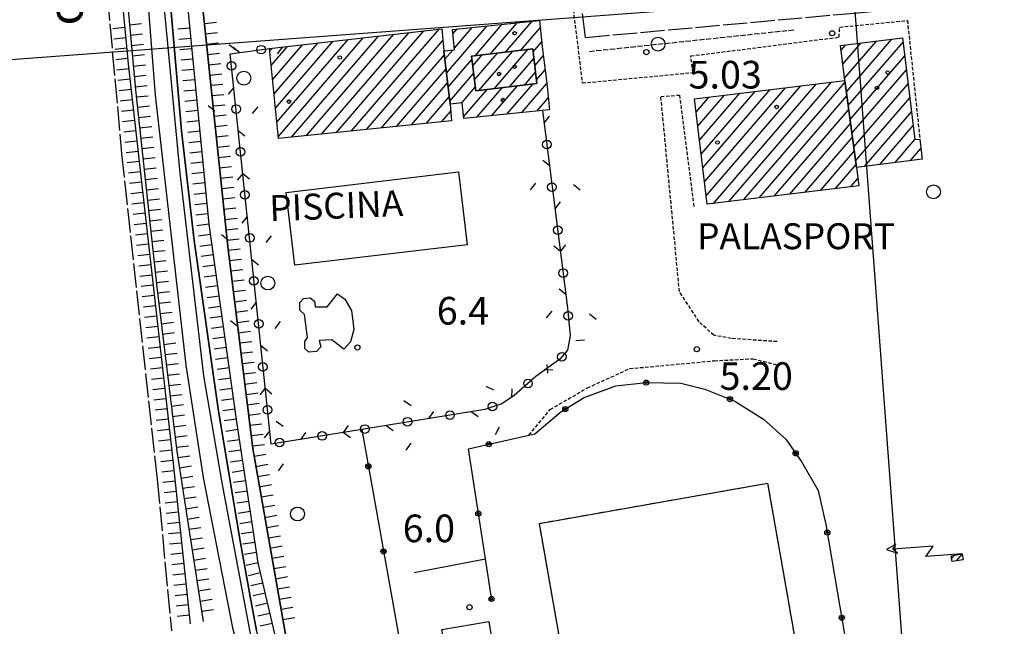
# Model space of a CAD drawing. Extents: x 1737720 to 1742031, y 5034484 to 5037613.
# Drawn here: x 1739656 to 1739941, y 5034706 to 5034881 of the extents above; entities that cross this region are included whole.
import ezdxf

# ---------------------------------------------------------------- set-up
doc = ezdxf.new("R2010")
doc.units = 0
for name, pattern in [('C', [10, 5, 5]), ('L17', [8, 7, -1]), ('L3', [1.5, 1, -0.5]), ('L5', [2, 1.5, -0.5]), ('L6', [2.5, 1.5, -1])]:
    doc.linetypes.add(name, pattern=pattern)
for name, color, linetype in [('11A1', 1, 'C'), ('11B2', 1, 'C'), ('11D4', 1, 'C'), ('14G7', 3, 'C'), ('14P16', 2, 'C'), ('16A1', 1, 'C'), ('17A1', 1, 'C'), ('17L12', 1, 'L6'), ('19B2', 1, 'C'), ('19C3', 2, 'C'), ('1A1', 4, 'C'), ('1AJ36', 1, 'C'), ('1K11P', 1, 'C'), ('1L12', 1, 'C'), ('1N14', 1, 'C'), ('1Y25', 4, 'C'), ('21G7', 1, 'C'), ('22H8', 1, 'C'), ('24J10', 1, 'C'), ('24J10A', 1, 'C'), ('2L12', 1, 'L3'), ('3B2', 1, 'C'), ('3C3', 1, 'C'), ('4A1', 3, 'C'), ('4AJ36', 1, 'C'), ('4E5', 2, 'L17'), ('4K11', 3, 'C'), ('5F6', 1, 'C'), ('5G7', 2, 'L5'), ('6H8', 2, 'C'), ('8J10', 4, 'C'), ('A4A1', 1, 'C')]:
    doc.layers.add(name, color=color, linetype=linetype)

# ---------------------------------------------------------------- blocks, each defined once
blk = doc.blocks.new('1AJ36')
at = {"layer": '1AJ36'}
for radius in [0.5, 0.01]:
    blk.add_circle((0, 0), radius, dxfattribs=at)
blk = doc.blocks.new('11D4')
at = {"layer": '11D4'}
for radius in [0.5, 0.01]:
    blk.add_circle((0, 0), radius, dxfattribs=at)
blk = doc.blocks.new('5F6')
at = {"layer": '5F6'}
blk.add_circle((0, 0), 2, dxfattribs=at)
blk = doc.blocks.new('11B2')
at = {"layer": '11B2'}
blk.add_circle((0, 0), 0.75, dxfattribs=at)
blk = doc.blocks.new('11A1')
at = {"layer": '11A1'}
blk.add_circle((0, 0), 0.75, dxfattribs=at)
blk = doc.blocks.new('24J10')
at = {"layer": '24J10'}
for p, q in [((7.00509, 5.2064), (13.60295, 14.88423)), ((14.70259, 16.37623), (11.8266, 14.60196)), ((11.8266, 14.60196), (13.56066, 14.88423)), ((13.60295, 14.88423), (14.23736, 13.31158)), ((14.23736, 13.31158), (14.70259, 16.37623)), ((-0.01571, 0.00456), (5.94774, 8.71461)), ((5.94774, 8.71461), (7.00509, 5.2064))]:
    blk.add_line(p, q, dxfattribs=at)
blk = doc.blocks.new('21G7')
at = {"layer": '21G7'}
blk.add_circle((0, 0), 2, dxfattribs=at)
blk = doc.blocks.new('19B2')
at = {"layer": '19B2'}
for centre, radius in [((0, 0), 0.75), ((0, -0.02417), 0.32738)]:
    blk.add_circle(centre, radius, dxfattribs=at)
blk = doc.blocks.new('19C3')
at = {"layer": '19C3'}
for points in [[(-6.32083, -0.02486), (-4.55306, 1.74291)], [(6.17917, -0.02486), (7.94694, -1.79262)]]:
    blk.add_lwpolyline(points, dxfattribs=at)
blk.add_circle((-0.07083, -0.02486), 1.25, dxfattribs=at)
blk = doc.blocks.new('22H8')
at = {"layer": '22H8'}
blk.add_line((0, 0), (0, 3.5), dxfattribs=at)

msp = doc.modelspace()

# ---------------------------------------------------------------- linework, layer by layer
at = {"layer": '16A1'}
for p, q in [((1739914.69739, 5034659.57154), (1739707.31673, 5037432.70058)), ((1737902.86583, 5034739.02294), (1741158.17237, 5034982.41756))]:
    msp.add_line(p, q, dxfattribs=at)
at = {"layer": '17A1'}
for p, q in [((1739796.75981, 5034872.06378, -3333), (1739804.41923, 5034880.96113, -3333)), ((1739747.80702, 5034848.77487, -3333), (1739773.09573, 5034878.15078, -3333)), ((1739752.14734, 5034849.21773, -3333), (1739777.48673, 5034878.65358, -3333)), ((1739779.64118, 5034865.97418, -3333), (1739791.40211, 5034879.63485, -3333)), ((1739781.50073, 5034877.33109, -3333), (1739782.72332, 5034878.75128, -3333)), ((1739781.91669, 5034873.21641, -3333), (1739787.06272, 5034879.19307, -3333)), ((1739787.92601, 5034871.00014, -3333), (1739795.74144, 5034880.07763, -3333)), ((1739792.34291, 5034871.53196, -3333), (1739800.07983, 5034880.51934, -3333)), ((1739801.17664, 5034872.5966, -3333), (1739806.75173, 5034879.07166, -3333)), ((1739730.13795, 5034855.84162, -3333), (1739746.75041, 5034875.13901, -3333)), ((1739730.56044, 5034851.73345, -3333), (1739751.14148, 5034875.64082, -3333)), ((1739730.98293, 5034847.62527, -3333), (1739755.53254, 5034876.14263, -3333)), ((1739734.7843, 5034847.44317, -3333), (1739759.92361, 5034876.64444, -3333)), ((1739739.12554, 5034847.8871, -3333), (1739764.3146, 5034877.14724, -3333)), ((1739743.46578, 5034848.33095, -3333), (1739768.70467, 5034877.64897, -3333)), ((1739756.48858, 5034849.66166, -3333), (1739778.60771, 5034875.35679, -3333)), ((1739804.72073, 5034872.11346, -3333), (1739807.16492, 5034874.95376, -3333)), ((1739894.86874, 5034864.51192, -3333), (1739904.09863, 5034875.23355, -3333)), ((1739895.39543, 5034860.52586, -3333), (1739908.51823, 5034875.76958, -3333)), ((1739895.92957, 5034856.54737, -3333), (1739911.7799, 5034874.95946, -3333)), ((1739728.44906, 5034872.27339, -3333), (1739729.18623, 5034873.13079, -3333)), ((1739728.87055, 5034868.16514, -3333), (1739733.57729, 5034873.6326, -3333)), ((1739729.29304, 5034864.05697, -3333), (1739737.96836, 5034874.1344, -3333)), ((1739729.71546, 5034859.94979, -3333), (1739742.35942, 5034874.63621, -3333)), ((1739779.18093, 5034870.03741, -3333), (1739781.42588, 5034872.6452, -3333)), ((1739789.00122, 5034860.91164, -3333), (1739798.81517, 5034872.31173, -3333)), ((1739793.41905, 5034861.44453, -3333), (1739803.23207, 5034872.84354, -3333)), ((1739893.88728, 5034872.56866, -3333), (1739895.25927, 5034874.16348, -3333)), ((1739894.37797, 5034868.54079, -3333), (1739899.67895, 5034874.69851, -3333)), ((1739760.82882, 5034850.10551, -3333), (1739779.04127, 5034871.26148, -3333)), ((1739780.10242, 5034861.91102, -3333), (1739786.99414, 5034869.91659, -3333)), ((1739787.22345, 5034868.04336, -3333), (1739789.98144, 5034871.24709, -3333)), ((1739787.71507, 5034864.01657, -3333), (1739794.39826, 5034871.77991, -3333)), ((1739797.8368, 5034861.97841, -3333), (1739804.94728, 5034870.23702, -3333)), ((1739805.20682, 5034868.08024, -3333), (1739807.64923, 5034870.9174, -3333)), ((1739896.46363, 5034852.56987, -3333), (1739912.26876, 5034870.92944, -3333)), ((1739765.17006, 5034850.54943, -3333), (1739779.50252, 5034867.19832, -3333)), ((1739805.6939, 5034864.04709, -3333), (1739808.17137, 5034866.92498, -3333)), ((1739896.99869, 5034848.59246, -3333), (1739912.75768, 5034866.89843, -3333)), ((1739780.56267, 5034857.84778, -3333), (1739787.48676, 5034865.88987, -3333)), ((1739802.25555, 5034862.51238, -3333), (1739805.43336, 5034866.20379, -3333)), ((1739769.5103, 5034850.99329, -3333), (1739779.96276, 5034863.13508, -3333)), ((1739784.06978, 5034857.32277, -3333), (1739787.97838, 5034861.86308, -3333)), ((1739784.57162, 5034853.30677, -3333), (1739791.36369, 5034861.19658, -3333)), ((1739788.44874, 5034853.21156, -3333), (1739795.78144, 5034861.73047, -3333)), ((1739792.78806, 5034853.65434, -3333), (1739800.19927, 5034862.26336, -3333)), ((1739797.12745, 5034854.09612, -3333), (1739804.61802, 5034862.79732, -3333)), ((1739801.46677, 5034854.53891, -3333), (1739806.85456, 5034860.79638, -3333)), ((1739806.85456, 5034860.79638, -3333), (1739808.69068, 5034862.93034, -3333)), ((1739853.3303, 5034842.54654, -3333), (1739868.93242, 5034860.67029, -3333)), ((1739853.8183, 5034838.51446, -3333), (1739873.3521, 5034861.20533, -3333)), ((1739854.30622, 5034834.48338, -3333), (1739877.77177, 5034861.74036, -3333)), ((1739854.79423, 5034830.4513, -3333), (1739882.19137, 5034862.27639, -3333)), ((1739856.88582, 5034828.28308, -3333), (1739886.61005, 5034862.81135, -3333)), ((1739861.30834, 5034828.82033, -3333), (1739891.02973, 5034863.34639, -3333)), ((1739865.72979, 5034829.3585, -3333), (1739895.01296, 5034863.37444, -3333)), ((1739897.53283, 5034844.61397, -3333), (1739913.24753, 5034862.86849, -3333)), ((1739773.85054, 5034851.43714, -3333), (1739780.42401, 5034859.07193, -3333)), ((1739805.80709, 5034854.98176, -3333), (1739808.26796, 5034857.84036, -3333)), ((1739808.26796, 5034857.84036, -3333), (1739809.10763, 5034858.81573, -3333)), ((1739851.86636, 5034854.64178, -3333), (1739855.67439, 5034859.06527, -3333)), ((1739852.35437, 5034850.6097, -3333), (1739860.09407, 5034859.6003, -3333)), ((1739852.84229, 5034846.57862, -3333), (1739864.51374, 5034860.13534, -3333)), ((1739870.15131, 5034829.89568, -3333), (1739895.5471, 5034859.39595, -3333)), ((1739898.06689, 5034840.63648, -3333), (1739913.73646, 5034858.83748, -3333)), ((1739778.19186, 5034851.88007, -3333), (1739780.85657, 5034854.97654, -3333)), ((1739874.57275, 5034830.43385, -3333), (1739896.08116, 5034855.41846, -3333)), ((1739900.59962, 5034838.9796, -3333), (1739914.22531, 5034854.80747, -3333)), ((1739878.9952, 5034830.9721, -3333), (1739896.61622, 5034851.44104, -3333)), ((1739905.02568, 5034839.52313, -3333), (1739914.71423, 5034850.77646, -3333)), ((1739883.41672, 5034831.50928, -3333), (1739897.15036, 5034847.46255, -3333)), ((1739909.45282, 5034840.06574, -3333), (1739915.20308, 5034846.74645, -3333)), ((1739913.87888, 5034840.60927, -3333), (1739916.97088, 5034844.20101, -3333)), ((1739887.83817, 5034832.04745, -3333), (1739897.68442, 5034843.48506, -3333)), ((1739892.26061, 5034832.5857, -3333), (1739898.21849, 5034839.50757, -3333)), ((1739896.68213, 5034833.12287, -3333), (1739898.71479, 5034835.48514, -3333))]:
    msp.add_line(p, q, dxfattribs=at)
at = {"layer": '17L12'}
msp.add_polyline3d([(1739820.55707, 5034655.97282, 6.316), (1739806.52629, 5034735.7124, 6.49), (1739872.55796, 5034747.32837, 6.39), (1739888.17497, 5034658.5523, 6.303)], dxfattribs=at)
at = {"layer": '1A1'}
for points in [[(1739809.45779, 5034855.353, 9.5), (1739807.40551, 5034855.14439, 9.5), (1739784.62289, 5034852.82222, 9.5), (1739784.14542, 5034857.33043, 9.5), (1739780.66167, 5034856.9797, 9.5), (1739778.91353, 5034872.39317, 9.5), (1739781.96935, 5034872.69987, 9.5), (1739781.37071, 5034878.61405, 9.5), (1739806.54017, 5034881.17687, 9.5), (1739807.30723, 5034873.53333, 9.5), (1739808.67985, 5034863.03483, 9.5), (1739809.45779, 5034855.353, 9.5)], [(1739731.04116, 5034847.06101, 13.54), (1739728.36993, 5034873.03666, 13.54), (1739778.25837, 5034878.74136, 13.54), (1739778.91353, 5034872.39317, 13.54), (1739780.66167, 5034856.9797, 13.54), (1739781.12977, 5034852.18096, 13.54), (1739731.04116, 5034847.06101, 13.54)], [(1739911.63595, 5034876.1471, 9.86), (1739915.20761, 5034846.71269, 9.86), (1739916.64346, 5034846.89025, 9.86), (1739917.35597, 5034841.03572, 9.86), (1739898.32698, 5034838.70036, 9.86), (1739894.95248, 5034863.8212, 9.86), (1739893.7148, 5034873.9768, 9.86), (1739911.63595, 5034876.1471, 9.86)], [(1739805.8276, 5034862.94292, 10.8), (1739788.10773, 5034860.80371, 10.8), (1739786.87746, 5034870.87361, 10.8), (1739804.61259, 5034873.00994, 10.8), (1739805.8276, 5034862.94292, 10.8)], [(1739855.0831, 5034828.06305, 15), (1739851.39389, 5034858.54666, 15), (1739894.95248, 5034863.8212, 15), (1739898.32698, 5034838.70036, 15), (1739898.9659, 5034833.40093, 15), (1739855.0831, 5034828.06305, 15)]]:
    msp.add_polyline3d(points, close=True, dxfattribs=at)
at = {"layer": '1K11P'}
msp.add_polyline3d([(1739748.08112, 5034653.20962, 5.147), (1739734.39905, 5034695.89284, 5.119), (1739723.54933, 5034757.37664, 5.135), (1739716.35408, 5034815.78715, 5.154), (1739702.70081, 5034945.26608, 5.14), (1739701.34078, 5034978.12905, 6.122), (1739700.4534, 5034989.47413, 6.746), (1739701.06297, 5034998.08705, 7.137), (1739703.64623, 5035005.23696, 8.24), (1739706.28517, 5035008.30243, 8.4), (1739713.4126, 5035008.54151, 8.439), (1739722.93909, 5035008.85768, 8.49)], dxfattribs=at)
at = {"layer": '1L12'}
msp.add_polyline3d([(1739820.55707, 5034655.97282, 6.316), (1739806.52629, 5034735.7124, 6.49), (1739872.55796, 5034747.32837, 6.39), (1739888.17497, 5034658.5523, 6.303)], dxfattribs=at)
at = {"layer": '1N14'}
msp.add_polyline3d([(1739783.92497, 5034654.5778, 12.329), (1739775.98935, 5034702.45021, 12.79), (1739778.67491, 5034702.89369, 11.73), (1739778.3169, 5034705.05313, 8.73), (1739791.89125, 5034707.30957, 8.15), (1739800.02741, 5034658.41821, 8.19), (1739792.65989, 5034657.20548, 9.89), (1739792.9877, 5034655.23532, 9.89), (1739790.54198, 5034654.82984, 11.461)], dxfattribs=at)
at = {"layer": '1Y25'}
msp.add_polyline3d([(1739805.8276, 5034862.94292, 9.5), (1739804.61259, 5034873.00994, 9.5), (1739786.87746, 5034870.87361, 9.5), (1739788.10773, 5034860.80371, 9.5), (1739805.8276, 5034862.94292, 9.5)], close=True, dxfattribs=at)
at = {"layer": '24J10A'}
for p, q in [((1739927.21718, 5034724.85055, -3333), (1739928.92974, 5034726.83989, -3333)), ((1739925.80045, 5034725.50379, -3333), (1739926.66127, 5034726.50481, -3333))]:
    msp.add_line(p, q, dxfattribs=at)
at = {"layer": '2L12'}
for points in [[(1739801.63237, 5035003.81955, 6.58), (1739808.09117, 5034951.27675, 6.561), (1739818.93051, 5034863.10829, 6.53), (1739850.94552, 5034866.11274, 6.46), (1739850.33531, 5034870.92091, 6.73)], [(1739850.33531, 5034870.92091, 6.73), (1739893.26225, 5034876.36786, 6.67), (1739893.40537, 5034879.26878, 6.67), (1739913.02861, 5034881.19428, 6.65), (1739916.64346, 5034846.89025, 6.65)], [(1739875.30274, 5034788.27843, 5.29), (1739862.07316, 5034789.17665, 5.61), (1739857.01122, 5034790.12295, 5.61), (1739852.72498, 5034794.01345, 5.55), (1739847.05358, 5034802.8026, 5.59), (1739841.68431, 5034859.20362, 5.77), (1739847.05175, 5034859.61697, 5.77), (1739851.20653, 5034827.41318, 5.77)], [(1739803.47219, 5034761.2563, 5.71), (1739809.68856, 5034768.65077, 5.71), (1739820.40787, 5034774.91676, 5.53), (1739832.63008, 5034780.47679, 5.53), (1739857.1235, 5034782.74635, 5.51), (1739868.34706, 5034783.32777, 5.57), (1739875.31864, 5034781.56051, 5.45)]]:
    msp.add_polyline3d(points, dxfattribs=at)
at = {"layer": '3B2'}
msp.add_line((1739770.2503, 5034721.46637, 5.217), (1739790.88067, 5034725.42671, 5.281), dxfattribs=at)
for points in [[(1739792.71087, 5034713.52935, 5.283), (1739790.88067, 5034725.42671, 5.281), (1739785.97836, 5034757.26069, 5.388), (1739803.47219, 5034761.2563, 5.457), (1739805.23626, 5034761.65796, 5.464), (1739812.71733, 5034767.96463, 5.513), (1739819.47272, 5034772.12009, 5.551), (1739828.62625, 5034775.453, 5.593), (1739837.46817, 5034776.435, 5.623), (1739847.45624, 5034776.23811, 5.653), (1739854.42978, 5034774.56526, 5.667), (1739863.08865, 5034771.08794, 5.678), (1739871.37825, 5034765.84306, 5.681), (1739877.85228, 5034760.04023, 5.676), (1739882.51891, 5034753.36918, 5.663), (1739887.17312, 5034745.20095, 5.642), (1739889.4633, 5034735.41387, 5.608), (1739902.23466, 5034659.96452, 5.88), (1739902.26078, 5034659.09198, 5.883)], [(1739755.11898, 5034762.88997, 5.319), (1739773.5374, 5034659.68889, 5.257), (1739773.22353, 5034657.28767, 5.267), (1739772.16585, 5034655.19085, 5.273), (1739771.53426, 5034654.10167, 5.275)]]:
    msp.add_polyline3d(points, dxfattribs=at)
at = {"layer": '3C3'}
msp.add_polyline3d([(1739807.40551, 5034855.14439, 5.813), (1739814.69336, 5034798.01737, 5.645), (1739815.4456, 5034789.9415, 5.613), (1739814.64866, 5034785.81937, 5.594), (1739812.40806, 5034783.2069, 5.576), (1739805.51037, 5034778.21846, 5.535), (1739799.21341, 5034772.7334, 5.493), (1739795.61183, 5034770.29696, 5.472), (1739790.71716, 5034768.6975, 5.45), (1739755.11898, 5034762.88997, 5.319), (1739728.85562, 5034758.60774, 5.181), (1739717.0587, 5034871.54911, 5.243), (1739728.36993, 5034873.03666, 5.379)], dxfattribs=at)
at = {"layer": '4A1'}
for points in [[(1739735.33947, 5034652.71929, 4.74), (1739730.37462, 5034667.2424, 4.74), (1739724.29124, 5034683.74174, 4.74), (1739720.11518, 5034697.37212, 4.74), (1739717.8491, 5034705.053, 4.74), (1739709.35129, 5034749.01635, 4.74), (1739704.28858, 5034781.52024, 4.74), (1739695.4378, 5034859.55105, 4.75), (1739689.30378, 5034937.08399, 4.76), (1739684.44442, 5035007.31923, 4.76)], [(1739741.37029, 5034652.95157, 5.09), (1739739.23683, 5034659.05987, 5.09), (1739732.60312, 5034678.6279, 5.09), (1739727.08835, 5034696.42832, 5.1), (1739724.6185, 5034704.72877, 5.07), (1739722.81399, 5034714.51203, 5.07), (1739719.85201, 5034731.17855, 5.08), (1739713.52613, 5034768.84093, 5.06), (1739706.58344, 5034817.58279, 5.08), (1739702.95004, 5034849.30503, 5.06), (1739698.57062, 5034899.2805, 5.04), (1739694.3707, 5034946.23778, 4.98), (1739691.39614, 5035007.49404, 4.95)]]:
    msp.add_polyline3d(points, dxfattribs=at)
at = {"layer": '4AJ36'}
for points in [[(1739717.8491, 5034705.053, 4.74), (1739709.35129, 5034749.01635, 4.74), (1739704.28858, 5034781.52024, 4.74), (1739695.4378, 5034859.55105, 4.75), (1739689.30378, 5034937.08399, 4.76), (1739684.44442, 5035007.31923, 4.76), (1739683.85703, 5035015.91285, 4.76)], [(1739690.98431, 5035016.04663, 4.95), (1739691.39614, 5035007.49404, 4.95), (1739694.3707, 5034946.23778, 4.98), (1739698.57062, 5034899.2805, 5.04), (1739702.95004, 5034849.30503, 5.06), (1739706.58344, 5034817.58279, 5.08), (1739713.52613, 5034768.84093, 5.06), (1739719.85201, 5034731.17855, 5.08), (1739722.81399, 5034714.51203, 5.07), (1739724.6185, 5034704.72877, 5.07)]]:
    msp.add_polyline3d(points, dxfattribs=at)
at = {"layer": '4E5'}
for points in [[(1739819.84729, 5034876.30415, 7.26), (1739809.88025, 5034953.97281, 6.73), (1739804.20946, 5035003.93001, 6.63), (1739806.95377, 5035005.47902, 6.58), (1739830.5002, 5035007.6317, 6.21), (1739883.76365, 5035008.7581, 6.17), (1739966.11801, 5035010.70076, 5.76), (1740001.74469, 5035011.62161, 6.09), (1740038.53454, 5035012.27643, 6.01), (1740046.66535, 5035010.41635, 6.1), (1740049.86423, 5035008.17949, 6.15), (1740051.54438, 5035004.9957, 6.17), (1740054.71492, 5035000.30774, 6.17), (1740056.13071, 5034998.13813, 6.19), (1740056.65394, 5034994.18489, 6.23), (1740056.95422, 5034964.91299, 6.14), (1740057.51598, 5034942.20326, 6.321), (1740057.56857, 5034939.93071, 6.34), (1740052.80495, 5034897.81573, 6.2)], [(1739671.28814, 5034999.69968, 6.08), (1739685.60987, 5034842.73154, 6.04), (1739695.91028, 5034748.45065, 5.96), (1739700.02627, 5034704.61298, 6.05)], [(1739819.84729, 5034876.30415, 7.26), (1739897.7232, 5034883.35231, 5.988), (1739911.65278, 5034884.61343, 5.76), (1739918.6455, 5034885.08512, 5.759), (1739971.06909, 5034888.63271, 5.75)]]:
    msp.add_polyline3d(points, dxfattribs=at)
at = {"layer": '4K11'}
for points in [[(1739733.2509, 5034831.44238, 7.24), (1739783.12719, 5034837.41692, 7.24), (1739785.64323, 5034816.33359, 7.24), (1739735.75845, 5034810.37848, 7.24), (1739733.2509, 5034831.44238, 7.24)], [(1739738.51391, 5034796.15249, 6.94), (1739737.16322, 5034797.34418, 6.94), (1739737.18771, 5034799.64555, 6.94), (1739738.2321, 5034800.7666, 6.94), (1739740.1586, 5034800.98083, 6.94), (1739741.41375, 5034800.02068, 6.94), (1739741.58351, 5034798.38068, 6.94), (1739745.06867, 5034798.39055, 6.94), (1739748.10041, 5034802.06402, 6.94), (1739750.24734, 5034800.5909, 6.94), (1739752.09782, 5034797.32859, 6.94), (1739752.78301, 5034791.82604, 6.94), (1739751.85373, 5034788.22653, 6.94), (1739749.90599, 5034786.08322, 6.94), (1739746.40942, 5034788.84137, 6.94), (1739742.7575, 5034788.64755, 6.94), (1739743.25481, 5034786.81141, 6.94), (1739742.02363, 5034785.4658, 6.94), (1739739.79945, 5034785.24936, 6.94), (1739738.64718, 5034786.29542, 6.94), (1739738.66877, 5034788.31377, 6.94), (1739739.42352, 5034789.43222, 6.94), (1739738.51391, 5034796.15249, 6.94)]]:
    msp.add_polyline3d(points, close=True, dxfattribs=at)
at = {"layer": '5G7'}
msp.add_line((1739820.98091, 5034872.24814, 10.05), (1739880.44839, 5034878.51962, 10.05), dxfattribs=at)
at = {"layer": '6H8'}
for points in [[(1739679.36163, 5035007.1899, 7.631), (1739683.49963, 5034927.43584, 5.466), (1739689.62932, 5034861.17361, 5.408), (1739695.82732, 5034804.0434, 5.384), (1739701.60158, 5034756.57705, 5.333), (1739709.22659, 5034707.30656, 5.339)], [(1739695.2439, 5035007.59019, 7.64), (1739700.39878, 5034929.11055, 5.092), (1739710.88338, 5034822.3078, 5.131), (1739718.78473, 5034765.78731, 5.102), (1739725.05984, 5034724.29727, 5.088), (1739731.30601, 5034697.54594, 5.112), (1739746.5116, 5034653.14342, 5.133)], [(1739676.25794, 5035004.69341, 7.63), (1739678.68626, 5034960.78873, 5.662), (1739687.53183, 5034868.67855, 5.583), (1739700.2282, 5034755.76535, 5.468), (1739705.46253, 5034706.61396, 5.624)], [(1739703.64623, 5035005.23696, 8.24), (1739701.06297, 5034998.08705, 7.137), (1739700.4534, 5034989.47413, 6.746), (1739701.34078, 5034978.12905, 6.122), (1739702.70081, 5034945.26608, 5.14), (1739716.35408, 5034815.78715, 5.154), (1739723.54933, 5034757.37664, 5.135), (1739734.39905, 5034695.89284, 5.119), (1739748.08112, 5034653.20962, 5.147)]]:
    msp.add_polyline3d(points, dxfattribs=at)
at = {"layer": '8J10'}
msp.add_polyline3d([(1739925.65697, 5034726.33646, 8.85), (1739928.92255, 5034726.88247, 8.85), (1739929.19872, 5034725.18724, 8.85), (1739925.9487, 5034724.63437, 8.85), (1739925.65697, 5034726.33646, 8.85)], close=True, dxfattribs=at)
at = {"layer": 'A4A1', "flags": 128}
msp.add_lwpolyline([(1739739.90127, 5034652.89589), (1739732.38377, 5034673.80885), (1739723.12775, 5034702.76404), (1739714.67487, 5034747.40066), (1739709.43892, 5034778.34521), (1739702.5893, 5034837.05533), (1739696.95298, 5034895.76691), (1739692.52004, 5034950.45478), (1739689.29613, 5035006.6631), (1739688.92374, 5035011.53618), (1739684.46522, 5035069.39515), (1739679.22906, 5035130.51841), (1739671.5578, 5035200.41503), (1739660.28107, 5035301.349), (1739657.44075, 5035337.02759), (1739659.05065, 5035345.47262), (1739663.07426, 5035351.90791), (1739669.91386, 5035354.31973), (1739683.1966, 5035355.12441), (1739740.75059, 5035355.11871), (1739779.39465, 5035355.92036), (1739781.5629, 5035356.16071), (1739830.51131, 5035361.5487), (1740037.30384, 5035382.48003), (1740117.05534, 5035390.42605)], dxfattribs=at)

# ---------------------------------------------------------------- block references
at = {"layer": '11A1'}
for p in [(1739837.49015, 5034872.02938, 5.03), (1739852.07792, 5034786.10272, 5.2)]:
    msp.add_blockref('11A1', p, dxfattribs=at)
at = {"layer": '11B2'}
for p in [(1739891.2359, 5034877.48897, 5.62), (1739753.84844, 5034786.58959, 6.39), (1739786.31711, 5034711.44474, 5.97)]:
    msp.add_blockref('11B2', p, dxfattribs=at)
at = {"layer": '11D4'}
for p in [(1739799.34959, 5034877.49029, 9.5), (1739799.34345, 5034867.82135, 10.8), (1739907.3136, 5034866.15543, 9.86), (1739734.05947, 5034857.71431, 13.54), (1739858.07627, 5034845.87986, 15)]:
    msp.add_blockref('11D4', p, dxfattribs=at)
at = {"layer": '19B2'}
for p, rotation in [((1739837.44431, 5034776.43222, 5.623), 186.336), ((1739861.68255, 5034771.65271, 5.676), 158.116), ((1739814.0318, 5034768.77293, 5.52), 211.596), ((1739791.90528, 5034758.61442, 5.411), 192.866), ((1739880.70878, 5034755.95759, 5.668), 124.976), ((1739757.02611, 5034752.20379, 5.313), 100.116), ((1739788.85776, 5034738.56022, 5.325), 278.756), ((1739889.86216, 5034733.05691, 5.616), 99.606), ((1739761.41856, 5034727.59133, 5.298), 100.116), ((1739792.66185, 5034713.84961, 5.283), 278.746), ((1739894.03485, 5034708.40591, 5.705), 99.606)]:
    msp.add_blockref('19B2', p, dxfattribs=dict(at, rotation=rotation))
at = {"layer": '19C3'}
for p, rotation in [((1739725.89117, 5034872.71093, 5.349), 187.496), ((1739717.4311, 5034867.97673, 5.241), 275.966), ((1739718.72978, 5034855.54323, 5.234), 185.966), ((1739808.64904, 5034845.39339, 5.784), 97.26599999999999), ((1739720.02938, 5034843.11079, 5.227), 275.966), ((1739721.32806, 5034830.67729, 5.221), 275.966), ((1739810.23105, 5034832.99309, 5.748), 7.266), ((1739811.81306, 5034820.5928, 5.711), 97.26599999999999), ((1739722.62674, 5034818.24379, 5.214), 185.966), ((1739813.39506, 5034808.1925, 5.675), 97.26599999999999), ((1739723.92534, 5034805.81128, 5.207), 275.966), ((1739814.90142, 5034795.78454, 5.636), 5.326000000000001), ((1739725.22402, 5034793.37778, 5.2), 185.966), ((1739813.06389, 5034783.97197, 5.581), 49.36600000000001), ((1739726.52261, 5034780.94527, 5.193), 275.966), ((1739803.26297, 5034776.26034, 5.52), 41.056), ((1739792.9677, 5034769.43337, 5.46), 288.106), ((1739727.82128, 5034768.51177, 5.186), 275.966), ((1739768.37842, 5034765.05267, 5.368), 279.266), ((1739780.71636, 5034767.06625, 5.413), 9.266), ((1739731.36523, 5034759.01701, 5.194), 279.266), ((1739743.70332, 5034761.02859, 5.259), 9.266), ((1739756.04041, 5034763.0401, 5.322), 9.266)]:
    msp.add_blockref('19C3', p, dxfattribs=dict(at, rotation=rotation))
at = {"layer": '1AJ36'}
for p in [(1739748.75243, 5034870.467, 5.62), (1739794.85506, 5034865.71071, 5.84), (1739904.25201, 5034861.72758, 5.62), (1739795.99037, 5034858.18497, 5.84), (1739875.18544, 5034856.17371, 5.62)]:
    msp.add_blockref('1AJ36', p, dxfattribs=at)
at = {"layer": '21G7', "rotation": 6.016}
msp.add_blockref('21G7', (1739840.87204, 5034874.3461, 10.05), dxfattribs=at)
at = {"layer": '22H8'}
for p, rotation in [((1739709.5483, 5034880.33513, 5.147), 276.016), ((1739686.5288, 5034879.12945, 5.592), 95.486), ((1739687.89042, 5034879.96434, 5.424), 275.286), ((1739705.31935, 5034878.99302, 5.11), 95.606), ((1739709.86268, 5034877.35109, 5.147), 276.016), ((1739686.81532, 5034876.14233, 5.589), 95.486), ((1739688.16689, 5034876.97747, 5.422), 275.286), ((1739705.61178, 5034876.00734, 5.111), 95.606), ((1739687.10177, 5034873.1562, 5.587), 95.486), ((1739688.44344, 5034873.9896, 5.419), 275.286), ((1739705.90529, 5034873.02074, 5.112), 95.606), ((1739710.17697, 5034874.36805, 5.148), 276.016), ((1739687.38921, 5034870.17015, 5.584), 95.486), ((1739688.71992, 5034871.00273, 5.417), 275.286), ((1739706.19872, 5034870.03513, 5.114), 95.606), ((1739710.49135, 5034871.38401, 5.148), 276.016), ((1739687.6996, 5034867.18581, 5.581), 96.41599999999997), ((1739688.99647, 5034868.01486, 5.414), 275.286), ((1739706.49115, 5034867.04945, 5.115), 95.606), ((1739710.80672, 5034868.40004, 5.148), 276.016), ((1739688.03483, 5034864.20434, 5.578), 96.41599999999997), ((1739689.27195, 5034865.02791, 5.411), 275.286), ((1739706.78458, 5034864.06385, 5.116), 95.606), ((1739711.12101, 5034865.417, 5.149), 276.016), ((1739688.37007, 5034861.22286, 5.575), 96.41599999999997), ((1739689.5485, 5034862.04004, 5.409), 275.286), ((1739707.07801, 5034861.07824, 5.117), 95.606), ((1739711.43538, 5034862.43296, 5.149), 276.016), ((1739688.70531, 5034858.24139, 5.572), 96.41599999999997), ((1739689.8588, 5034859.0567, 5.407), 276.196), ((1739707.37051, 5034858.09156, 5.118), 95.606), ((1739711.74968, 5034859.44992, 5.149), 276.016), ((1739689.04055, 5034855.25991, 5.569), 96.41599999999997), ((1739690.18215, 5034856.07333, 5.406), 276.196), ((1739707.66394, 5034855.10596, 5.119), 95.606), ((1739712.06505, 5034856.46595, 5.15), 276.016), ((1739689.37572, 5034852.27943, 5.566), 96.41599999999997), ((1739690.50542, 5034853.09096, 5.405), 276.196), ((1739707.95737, 5034852.12035, 5.12), 95.606), ((1739712.37942, 5034853.48191, 5.15), 276.016), ((1739689.71096, 5034849.29795, 5.563), 96.41599999999997), ((1739690.82969, 5034850.10867, 5.403), 276.196), ((1739712.69372, 5034850.49887, 5.15), 276.016), ((1739691.15304, 5034847.1253, 5.402), 276.196), ((1739708.2498, 5034849.13467, 5.121), 95.606), ((1739713.00909, 5034847.5149, 5.151), 276.016), ((1739690.0462, 5034846.31648, 5.56), 96.41599999999997), ((1739691.47631, 5034844.14293, 5.401), 276.196), ((1739708.54323, 5034846.14907, 5.122), 95.606), ((1739713.32346, 5034844.53086, 5.151), 276.016), ((1739690.38144, 5034843.335, 5.557), 96.41599999999997), ((1739691.80058, 5034841.16063, 5.4), 276.196), ((1739708.83673, 5034843.16246, 5.123), 95.606), ((1739713.63775, 5034841.54782, 5.151), 276.016), ((1739690.71767, 5034840.3536, 5.554), 96.41599999999997), ((1739692.12393, 5034838.17726, 5.398), 276.196), ((1739709.12916, 5034840.17678, 5.124), 95.606), ((1739713.95212, 5034838.56378, 5.152), 276.016), ((1739691.05291, 5034837.37213, 5.551), 96.41599999999997), ((1739692.4472, 5034835.19489, 5.397), 276.196), ((1739709.42259, 5034837.19118, 5.126), 95.606), ((1739714.26742, 5034835.58081, 5.152), 276.016), ((1739691.38815, 5034834.39065, 5.548), 96.41599999999997), ((1739692.77147, 5034832.2126, 5.396), 276.196), ((1739709.71602, 5034834.20557, 5.127), 95.606), ((1739714.58179, 5034832.59677, 5.152), 276.016), ((1739691.72339, 5034831.40917, 5.545), 96.41599999999997), ((1739693.09481, 5034829.22923, 5.395), 276.196), ((1739710.00845, 5034831.21989, 5.128), 95.606), ((1739714.89616, 5034829.61273, 5.153), 276.016), ((1739692.05863, 5034828.4277, 5.542), 96.41599999999997), ((1739693.41808, 5034826.24686, 5.393), 276.196), ((1739710.30195, 5034828.23329, 5.129), 95.606), ((1739715.21145, 5034826.62976, 5.153), 276.016), ((1739692.39387, 5034825.44622, 5.539), 96.41599999999997), ((1739693.74235, 5034823.26456, 5.392), 276.196), ((1739710.59538, 5034825.24768, 5.13), 95.606), ((1739715.52582, 5034823.64572, 5.153), 276.016), ((1739692.7291, 5034822.46474, 5.536), 96.41599999999997), ((1739710.8898, 5034822.26215, 5.131), 97.956), ((1739715.84012, 5034820.66268, 5.153), 276.016), ((1739693.06427, 5034819.48427, 5.533), 96.41599999999997), ((1739694.0657, 5034820.28119, 5.391), 276.196), ((1739711.30552, 5034819.2907, 5.129), 97.956), ((1739716.15449, 5034817.67864, 5.154), 276.016), ((1739693.39951, 5034816.50279, 5.53), 96.41599999999997), ((1739694.38996, 5034817.2989, 5.39), 276.196), ((1739711.72117, 5034816.32025, 5.128), 97.956), ((1739716.48873, 5034814.69709, 5.154), 277.026), ((1739693.73474, 5034813.52131, 5.527), 96.41599999999997), ((1739694.71324, 5034814.31652, 5.388), 276.196), ((1739712.13589, 5034813.34873, 5.126), 97.956), ((1739716.85573, 5034811.71999, 5.153), 277.026), ((1739694.06998, 5034810.53984, 5.524), 96.41599999999997), ((1739695.03658, 5034811.33316, 5.387), 276.196), ((1739712.55161, 5034810.37728, 5.125), 97.956), ((1739694.40522, 5034807.55836, 5.521), 96.41599999999997), ((1739695.36085, 5034808.35086, 5.386), 276.196), ((1739712.96633, 5034807.40576, 5.123), 97.956), ((1739717.22181, 5034808.74182, 5.152), 277.026), ((1739694.74046, 5034804.57688, 5.518), 96.41599999999997), ((1739695.68412, 5034805.36849, 5.385), 276.196), ((1739713.38205, 5034804.43431, 5.122), 97.956), ((1739717.58888, 5034805.76373, 5.151), 277.026), ((1739695.07569, 5034801.59541, 5.515), 96.41599999999997), ((1739696.02933, 5034802.38776, 5.382), 276.936), ((1739713.79777, 5034801.46286, 5.12), 97.956), ((1739717.95589, 5034802.78663, 5.15), 277.026), ((1739695.41093, 5034798.61393, 5.512), 96.41599999999997), ((1739696.39134, 5034799.41029, 5.379), 276.936), ((1739714.21241, 5034798.49234, 5.119), 97.956), ((1739718.32296, 5034799.80854, 5.149), 277.026), ((1739695.74617, 5034795.63246, 5.509), 96.41599999999997), ((1739696.75343, 5034796.43182, 5.376), 276.936), ((1739714.62813, 5034795.52089, 5.117), 97.956), ((1739718.68897, 5034796.83137, 5.148), 277.026), ((1739696.08141, 5034792.65098, 5.506), 96.41599999999997), ((1739697.11552, 5034793.45336, 5.373), 276.936), ((1739715.04385, 5034792.54944, 5.116), 97.956), ((1739719.05604, 5034793.85328, 5.147), 277.026), ((1739696.41664, 5034789.6695, 5.503), 96.41599999999997), ((1739697.47861, 5034790.47497, 5.369), 276.936), ((1739715.45857, 5034789.57792, 5.114), 97.956), ((1739719.42304, 5034790.87618, 5.146), 277.026), ((1739696.75181, 5034786.68902, 5.499), 96.41599999999997), ((1739697.84062, 5034787.4975, 5.366), 276.936), ((1739715.87429, 5034786.60647, 5.113), 97.956), ((1739719.79012, 5034787.89808, 5.145), 277.026), ((1739697.08704, 5034783.70755, 5.496), 96.41599999999997), ((1739698.20271, 5034784.51903, 5.363), 276.936), ((1739720.15712, 5034784.92099, 5.144), 277.026), ((1739698.5648, 5034781.54056, 5.36), 276.936), ((1739716.28893, 5034783.63594, 5.111), 97.956), ((1739720.5232, 5034781.94282, 5.143), 277.026), ((1739697.42228, 5034780.72607, 5.493), 96.41599999999997), ((1739698.92789, 5034778.56217, 5.357), 276.936), ((1739716.70465, 5034780.6645, 5.11), 97.956), ((1739720.89027, 5034778.96473, 5.142), 277.026), ((1739697.75752, 5034777.74459, 5.49), 96.41599999999997), ((1739699.28998, 5034775.58371, 5.353), 276.936), ((1739717.12037, 5034777.69305, 5.108), 97.956), ((1739721.25727, 5034775.98763, 5.141), 277.026), ((1739698.09275, 5034774.76312, 5.487), 96.41599999999997), ((1739699.65199, 5034772.60624, 5.35), 276.936), ((1739717.53509, 5034774.72152, 5.107), 97.956), ((1739721.62435, 5034773.00953, 5.14), 277.026), ((1739698.42799, 5034771.78164, 5.484), 96.41599999999997), ((1739700.01408, 5034769.62777, 5.347), 276.936), ((1739717.95081, 5034771.75008, 5.105), 97.956), ((1739721.99035, 5034770.03236, 5.139), 277.026), ((1739698.76323, 5034768.80016, 5.481), 96.41599999999997), ((1739700.37617, 5034766.64931, 5.344), 276.936), ((1739718.36645, 5034768.77962, 5.104), 97.956), ((1739722.35742, 5034767.05427, 5.138), 277.026), ((1739699.09846, 5034765.81869, 5.478), 96.41599999999997), ((1739700.73925, 5034763.67091, 5.341), 276.936), ((1739718.78117, 5034765.8081, 5.102), 97.956), ((1739722.72442, 5034764.07717, 5.137), 277.026), ((1739699.4337, 5034762.83721, 5.475), 96.41599999999997), ((1739701.10127, 5034760.69345, 5.337), 276.936), ((1739719.22965, 5034762.84111, 5.101), 98.59600000000002), ((1739723.0915, 5034761.09908, 5.136), 277.026), ((1739699.76894, 5034759.85573, 5.472), 96.41599999999997), ((1739701.46335, 5034757.71498, 5.334), 276.936), ((1739719.67805, 5034759.87511, 5.1), 98.59600000000002), ((1739723.4585, 5034758.12198, 5.135), 277.026), ((1739700.1041, 5034756.87526, 5.469), 96.41599999999997), ((1739701.88498, 5034754.74498, 5.333), 278.796), ((1739720.12753, 5034756.90819, 5.099), 98.59600000000002), ((1739723.94059, 5034755.16151, 5.134), 280.006), ((1739700.42844, 5034753.89196, 5.474), 96.07600000000002), ((1739702.34435, 5034751.7798, 5.334), 278.796), ((1739720.57593, 5034753.9422, 5.098), 98.59600000000002), ((1739724.46234, 5034752.20702, 5.134), 280.006), ((1739700.74572, 5034750.90914, 5.483), 96.07600000000002), ((1739721.02441, 5034750.9752, 5.097), 98.59600000000002), ((1739724.9831, 5034749.25245, 5.133), 280.006), ((1739701.06308, 5034747.92533, 5.493), 96.07600000000002), ((1739702.80265, 5034748.81555, 5.334), 278.796), ((1739721.47281, 5034748.00921, 5.096), 98.59600000000002), ((1739725.50485, 5034746.29795, 5.132), 280.006), ((1739701.38136, 5034744.94258, 5.502), 96.07600000000002), ((1739703.26203, 5034745.85037, 5.334), 278.796), ((1739721.92122, 5034745.04321, 5.095), 98.59600000000002), ((1739726.02561, 5034743.34338, 5.131), 280.006), ((1739701.69872, 5034741.95877, 5.512), 96.07600000000002), ((1739703.7204, 5034742.88512, 5.335), 278.796), ((1739722.37069, 5034742.07629, 5.094), 98.59600000000002), ((1739726.54736, 5034740.38889, 5.131), 280.006), ((1739702.01701, 5034738.97602, 5.521), 96.07600000000002), ((1739704.1797, 5034739.92094, 5.335), 278.796), ((1739722.81909, 5034739.1103, 5.093), 98.59600000000002), ((1739702.33436, 5034735.99221, 5.531), 96.07600000000002), ((1739704.63808, 5034736.95569, 5.335), 278.796), ((1739723.26757, 5034736.1433, 5.092), 98.59600000000002), ((1739727.06912, 5034737.43439, 5.13), 280.006), ((1739702.65165, 5034733.00939, 5.54), 96.07600000000002), ((1739705.09745, 5034733.99052, 5.336), 278.796), ((1739723.71597, 5034733.17731, 5.091), 98.59600000000002), ((1739727.58987, 5034734.47982, 5.129), 280.006), ((1739702.97, 5034730.02564, 5.55), 96.07600000000002), ((1739705.55575, 5034731.02627, 5.336), 278.796), ((1739724.16545, 5034730.21039, 5.09), 98.59600000000002), ((1739728.11163, 5034731.52533, 5.128), 280.006), ((1739703.28729, 5034727.04283, 5.559), 96.07600000000002), ((1739706.01512, 5034728.06109, 5.336), 278.796), ((1739724.61385, 5034727.24439, 5.089), 98.59600000000002), ((1739728.63238, 5034728.57076, 5.128), 280.006), ((1739703.60465, 5034724.05901, 5.569), 96.07600000000002), ((1739706.4735, 5034725.09584, 5.337), 278.796), ((1739725.06425, 5034724.27854, 5.088), 103.146), ((1739729.15413, 5034725.61626, 5.127), 280.006), ((1739703.92293, 5034721.07627, 5.578), 96.07600000000002), ((1739706.93279, 5034722.13166, 5.337), 278.796), ((1739725.74607, 5034721.35607, 5.091), 103.146), ((1739729.67589, 5034722.66177, 5.126), 280.006), ((1739707.39117, 5034719.16641, 5.338), 278.796), ((1739726.42881, 5034718.43467, 5.093), 103.146), ((1739730.19664, 5034719.7072, 5.125), 280.006), ((1739704.24029, 5034718.09245, 5.588), 96.07600000000002), ((1739707.84954, 5034716.20116, 5.338), 278.796), ((1739727.11056, 5034715.5132, 5.096), 103.146), ((1739730.7184, 5034716.7527, 5.124), 280.006), ((1739704.55757, 5034715.10963, 5.597), 96.07600000000002), ((1739708.30884, 5034713.23698, 5.338), 278.796), ((1739727.7923, 5034712.59173, 5.099), 103.146), ((1739731.23915, 5034713.79813, 5.124), 280.006), ((1739704.87593, 5034712.12589, 5.607), 96.07600000000002), ((1739708.76722, 5034710.27173, 5.339), 278.796), ((1739728.47504, 5034709.67033, 5.101), 103.146), ((1739731.76091, 5034710.84364, 5.123), 280.006), ((1739705.19328, 5034709.14207, 5.616), 96.07600000000002), ((1739729.15679, 5034706.74886, 5.104), 103.146), ((1739732.28266, 5034707.88914, 5.122), 280.006)]:
    msp.add_blockref('22H8', p, dxfattribs=dict(at, rotation=rotation))
at = {"layer": '24J10', "rotation": 128.496}
msp.add_blockref('24J10', (1739928.92255, 5034726.88247, -3333), dxfattribs=at)
at = {"layer": '5F6'}
for p in [(1739720.98616, 5034864.48987, 8.14), (1739920.56796, 5034831.60839, 6.58), (1739727.94009, 5034805.22995, 8.13), (1739736.52334, 5034738.42206, 8.11)]:
    msp.add_blockref('5F6', p, dxfattribs=at)

# ---------------------------------------------------------------- texts
at = {"layer": '11A1'}
for s, p in [('5.03                                   ', (1739849.70736, 5034861.50733)), ('5.20                                   ', (1739858.6779, 5034774.32329))]:
    msp.add_text(s, height=8, dxfattribs=at).set_placement(p)
at = {"layer": '11B2'}
for s, p in [('6.4                                    ', (1739776.81876, 5034793.21498)), ('6.0                                    ', (1739766.96019, 5034730.26208))]:
    msp.add_text(s, height=8, dxfattribs=at).set_placement(p)
at = {"layer": '14G7'}
msp.add_text('PISCINA                                ', height=7.5, rotation=362.276, dxfattribs=at).set_placement((1739728.52387, 5034823.09423))
msp.add_text('PALASPORT                              ', height=7.5, dxfattribs=at).set_placement((1739852.18024, 5034815.02055))
at = {"layer": '14P16'}
msp.add_text('Serraglio                              ', height=10, rotation=274.276, dxfattribs=at).set_placement((1739662.94309, 5034936.83993))

doc.saveas('drawing.dxf')
